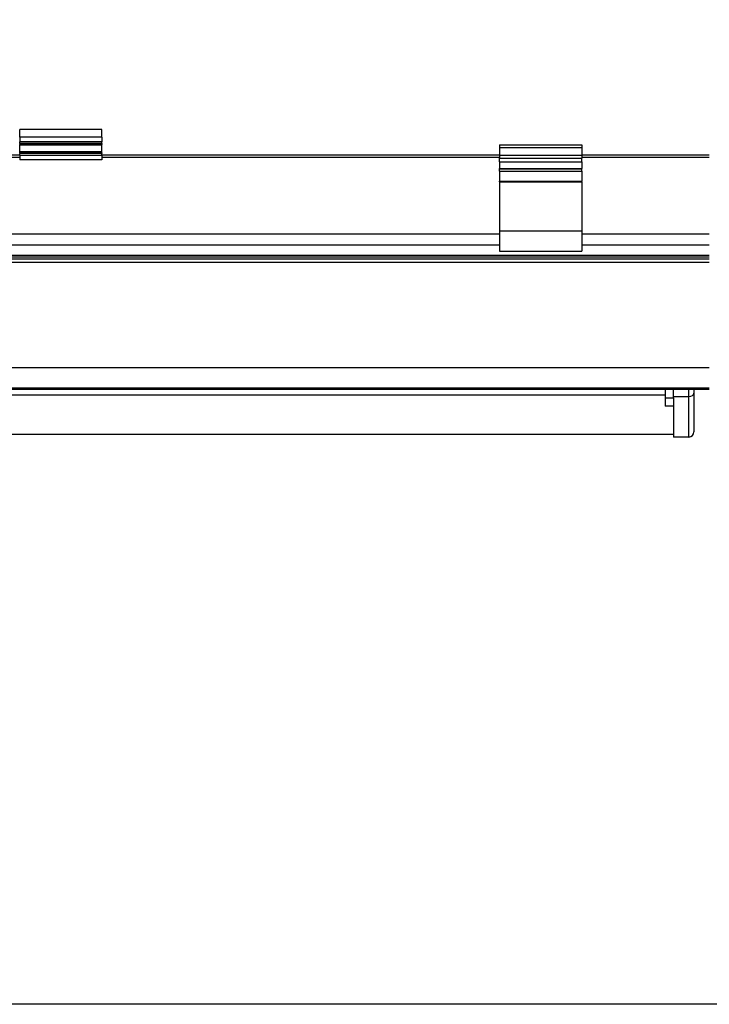
# Model space of a CAD drawing. Units: millimetres. Extents: x 28 to 835923, y -34960 to -18505.
# Drawn here: x 7134 to 7636, y -33074 to -32356 of the extents above; entities that cross this region are included whole.
import ezdxf

# ---------------------------------------------------------------- set-up
doc = ezdxf.new("R2010")
doc.units = ezdxf.units.MM
doc.header["$LTSCALE"] = 5
doc.layers.add('SLT_tabelka', color=20, linetype='Continuous')
doc.layers.add('system', color=120, linetype='Continuous', lineweight=25)

msp = doc.modelspace()

# ---------------------------------------------------------------- linework, layer by layer
at = {"layer": 'SLT_tabelka'}
msp.add_lwpolyline([(78.32, -32132.7), (7978.32, -32132.7), (7978.32, -33074.19), (78.32, -33074.19)], close=True, dxfattribs=at)
at = {"layer": 'system'}
for p, q in [((7193.5, -32435.74), (7133.5, -32435.74)), ((7133.5, -32441.43), (7133.5, -32435.74)), ((7193.5, -32441.43), (7193.5, -32435.74)), ((7193.5, -32441.43), (7133.5, -32441.43)), ((7133.5, -32441.43), (7133.5, -32444.6)), ((7133.5, -32445.99), (7133.5, -32444.6)), ((7193.5, -32444.6), (7133.5, -32444.6)), ((7193.5, -32441.43), (7193.5, -32444.6)), ((7193.5, -32445.99), (7193.5, -32444.6)), ((7133.5, -32445.99), (7133.5, -32446.55)), ((7193.5, -32445.99), (7133.5, -32445.99)), ((7133.5, -32447.09), (7133.5, -32446.55)), ((7193.5, -32446.55), (7133.5, -32446.55)), ((7133.5, -32452.09), (7133.5, -32447.09)), ((7193.5, -32447.09), (7133.5, -32447.09)), ((7133.5, -32452.75), (7133.5, -32452.09)), ((7193.5, -32452.09), (7133.5, -32452.09)), ((7133.5, -32452.75), (7133.5, -32453.19)), ((7193.5, -32452.75), (7133.5, -32452.75)), ((7193.5, -32445.99), (7193.5, -32446.55)), ((7193.5, -32447.09), (7193.5, -32446.55)), ((7193.5, -32452.09), (7193.5, -32447.09)), ((7193.5, -32452.75), (7193.5, -32452.09)), ((7193.5, -32452.75), (7193.5, -32453.19)), ((7483.5, -32446.9), (7483.5, -32448.95)), ((7483.5, -32446.9), (7543.5, -32446.9)), ((7483.5, -32448.95), (7483.5, -32454.54)), ((7483.5, -32448.95), (7543.5, -32448.95)), ((7543.5, -32446.9), (7543.5, -32448.95)), ((7543.5, -32448.95), (7543.5, -32454.54)), ((5893.5, -32454.31), (7133.5, -32454.31)), ((5893.5, -32455.95), (7133.5, -32455.95)), ((7133.5, -32454.7), (7133.5, -32453.19)), ((7193.5, -32453.19), (7133.5, -32453.19)), ((7133.5, -32454.7), (7133.5, -32457.94)), ((7193.5, -32454.7), (7133.5, -32454.7)), ((7193.5, -32457.94), (7133.5, -32457.94)), ((7193.5, -32454.7), (7193.5, -32453.19)), ((7193.5, -32454.31), (7483.5, -32454.31)), ((7193.5, -32454.7), (7193.5, -32457.94)), ((7193.5, -32455.95), (7483.5, -32455.95)), ((7483.5, -32454.54), (7483.5, -32456.67)), ((7483.5, -32454.54), (7543.5, -32454.54)), ((7483.5, -32456.67), (7543.5, -32456.67)), ((7483.5, -32459.35), (7483.5, -32456.67)), ((7483.5, -32459.35), (7543.5, -32459.35)), ((7483.5, -32459.35), (7483.5, -32464.28)), ((7543.5, -32454.31), (7636.5, -32454.31)), ((7543.5, -32454.54), (7543.5, -32456.67)), ((7543.5, -32455.95), (7636.5, -32455.95)), ((7543.5, -32459.35), (7543.5, -32456.67)), ((7543.5, -32459.35), (7543.5, -32464.28)), ((7483.5, -32464.28), (7543.5, -32464.28)), ((7483.5, -32464.39), (7483.5, -32464.28)), ((7483.5, -32464.39), (7543.5, -32464.39)), ((7483.5, -32466.11), (7483.5, -32464.39)), ((7483.5, -32466.11), (7543.5, -32466.11)), ((7483.5, -32466.11), (7483.5, -32473.39)), ((7543.5, -32464.39), (7543.5, -32464.28)), ((7543.5, -32466.11), (7543.5, -32464.39)), ((7543.5, -32466.11), (7543.5, -32473.39)), ((7483.5, -32473.39), (7543.5, -32473.39)), ((7483.5, -32473.73), (7483.5, -32473.39)), ((7483.5, -32473.73), (7543.5, -32473.73)), ((7483.5, -32473.85), (7483.5, -32473.73)), ((7483.5, -32473.85), (7543.5, -32473.85)), ((7483.5, -32473.85), (7483.5, -32509.57)), ((7543.5, -32473.73), (7543.5, -32473.39)), ((7543.5, -32473.85), (7543.5, -32473.73)), ((7543.5, -32473.85), (7543.5, -32509.57)), ((7483.5, -32509.57), (7543.5, -32509.57)), ((7483.5, -32509.69), (7483.5, -32509.57)), ((7483.5, -32509.69), (7543.5, -32509.69)), ((7483.5, -32509.69), (7483.5, -32524.41)), ((7543.5, -32509.69), (7543.5, -32509.57)), ((7543.5, -32509.69), (7543.5, -32524.41)), ((5343.5, -32511.78), (7483.5, -32511.78)), ((7543.5, -32511.78), (7636.5, -32511.78)), ((5343.5, -32519.78), (7483.5, -32519.78)), ((7483.5, -32524.41), (7543.5, -32524.41)), ((7483.5, -32524.41), (7483.5, -32524.42)), ((7483.5, -32524.42), (7543.5, -32524.42)), ((7543.5, -32519.78), (7636.5, -32519.78)), ((7543.5, -32524.41), (7543.5, -32524.42)), ((695.5, -32527.49), (7636.5, -32527.49)), ((695.5, -32528.7), (7636.5, -32528.7)), ((695.5, -32530.21), (7636.5, -32530.21)), ((695.5, -32532.44), (7636.5, -32532.44)), ((695.5, -32532.64), (7636.5, -32532.64)), ((695.5, -32609.32), (7636.5, -32609.32)), ((695.5, -32624.3), (7636.5, -32624.3)), ((695.5, -32625.21), (7636.5, -32625.21)), ((7604.3, -32625.21), (7604.3, -32631.68)), ((7610.3, -32631.68), (7610.3, -32625.21)), ((7621.53, -32630.55), (7621.53, -32625.21)), ((7625.3, -32625.21), (7625.3, -32628.25)), ((727.7, -32629.32), (7604.3, -32629.32)), ((7604.3, -32631.68), (7604.3, -32637.68)), ((7604.3, -32631.68), (7610.3, -32631.68)), ((7610.3, -32630.61), (7621.53, -32630.55)), ((7610.3, -32631.68), (7610.3, -32635.8)), ((7621.53, -32660.16), (7621.53, -32630.55)), ((7625.3, -32628.25), (7625.3, -32656.36)), ((7610.3, -32637.68), (7604.3, -32637.68)), ((7604.3, -32637.68), (7604.3, -32637.7)), ((7610.3, -32637.7), (7604.3, -32637.7)), ((7610.3, -32635.8), (7610.3, -32660.26)), ((721.7, -32658.13), (7610.3, -32658.13)), ((7621.53, -32660.16), (7610.3, -32660.26))]:
    msp.add_line(p, q, dxfattribs=at)
msp.add_arc((7621.5, -32656.36), 3.8, 270.5, 0, dxfattribs=at)
msp.add_ellipse((7621.5, -32628.25), major_axis=(3.8, 0), ratio=0.605311, start_param=4.721116, end_param=6.283185, dxfattribs=at)

doc.saveas('drawing.dxf')
